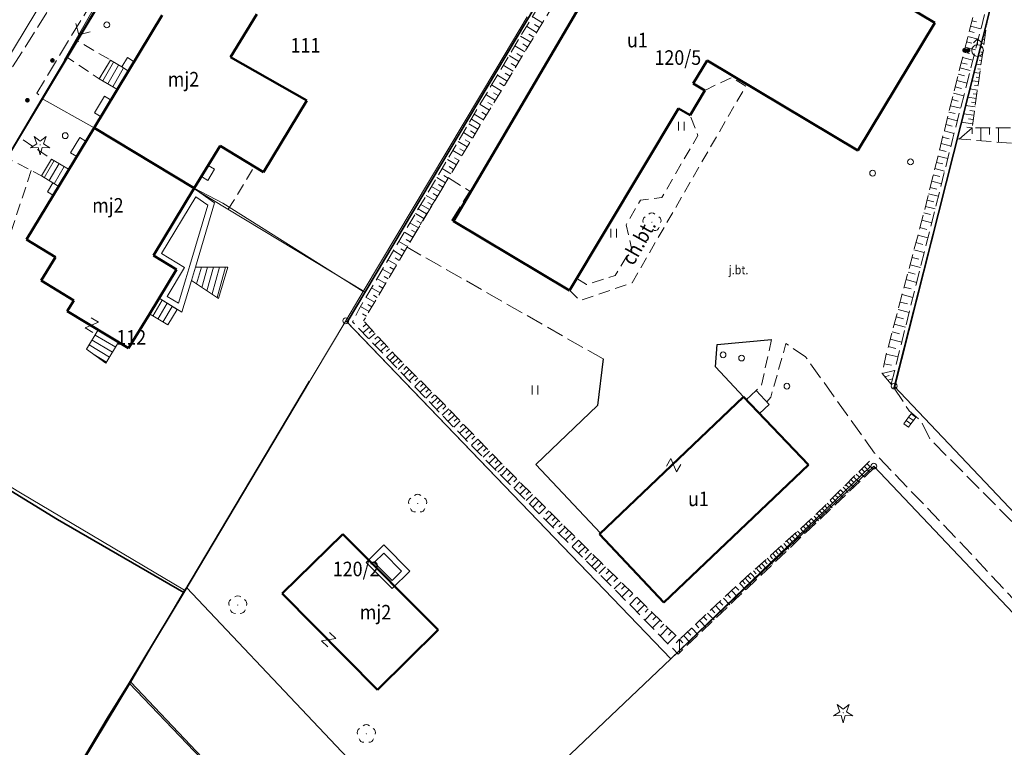
# Model space of a CAD drawing. Extents: x 6541259 to 6544582, y 6029264 to 6032037.
# Drawn here: x 6541688 to 6541772, y 6029447 to 6029510 of the extents above; entities that cross this region are included whole.
import ezdxf
from ezdxf.enums import TextEntityAlignment as Align

# ---------------------------------------------------------------- set-up
doc = ezdxf.new("R2010")
doc.units = 0
doc.header["$MEASUREMENT"] = 0
for name, pattern in [('1.5_0.5', [2, 1.5, -0.5]), ('219-500', [0]), ('823-500', [1.75, 1.25, -0.5]), ('mz1.0_0.5', [1.5, 1, -0.5])]:
    doc.linetypes.add(name, pattern=pattern)
doc.layers.get('0').update_dxf_attribs({"color": 2, "linetype": 'CONTINUOUS', "lineweight": 0})
for name, color, linetype, lineweight in [('-chodnik', 7, 'CONTINUOUS', 0), ('-ewidencja', 7, 'CONTINUOUS', 0), ('-jezdnia', 63, 'CONTINUOUS', 0), ('-murki ogrodzenia', 7, 'CONTINUOUS', 0), ('-Przehaczenie', 7, 'CONTINUOUS', 0), ('-schody tarasy rampy mostki', 7, 'CONTINUOUS', 0), ('-skarpy', 7, 'CONTINUOUS', 0), ('-słupy studzienki hydranty lampy', 7, 'CONTINUOUS', 0), ('-zabudowa', 222, 'CONTINUOUS', 13), ('-zielen', 82, 'CONTINUOUS', 0)]:
    doc.layers.add(name, color=color, linetype=linetype, lineweight=lineweight)
doc.styles.get("Standard").update_dxf_attribs({"font": 'txt', "width": 0.75})
doc.linetypes.add('902-500', pattern='A,3.75,0,[1,ksztalty.shx,S=0.5,R=0,X=0,Y=0],3.75', length=7.5)
doc.linetypes.add('902-500b', pattern='A,3.75,0,[9,ksztalty.shx,S=0.5,R=0,X=0,Y=0],3.75', length=7.5)

# ---------------------------------------------------------------- blocks, each defined once
blk = doc.blocks.new('202')
at = {"color": 0, "linetype": 'Continuous', "lineweight": 0}
blk.add_circle((0, 0), 0.25, dxfattribs=at)
blk = doc.blocks.new('991')
at = {"color": 0, "linetype": 'Continuous', "lineweight": 0}
for p, q in [((-0.375, 0.5), (0.375, 0.5)), ((-0.375, -0.5), (0.375, 0.5)), ((-0.375, -0.5), (0.375, -0.5))]:
    blk.add_line(p, q, dxfattribs=at)
blk = doc.blocks.new('US25')
at = {"linetype": 'Continuous', "lineweight": 0}
h = blk.add_hatch(color=0, dxfattribs=at)
edge = h.paths.add_edge_path()
edge.add_arc((0, 0), 0.2, 0, 360)
blk = doc.blocks.new('OP011')
at = {"linetype": 'Continuous', "lineweight": 13}
h = blk.add_hatch(color=0, dxfattribs=at)
edge = h.paths.add_edge_path()
edge.add_arc((0, 0), 0.05, 0, 360)
at = {"color": 0, "linetype": 'Continuous', "lineweight": 13}
for p, q in [((-0.828, -0.268), (-0.283, 0.093)), ((-0.283, 0.093), (-0.512, 0.706)), ((-0.512, 0.706), (0, 0.299)), ((0, 0.299), (0.512, 0.706)), ((0.512, 0.706), (0.283, 0.093)), ((0.283, 0.093), (0.828, -0.268)), ((-0.175, -0.24), (-0.828, -0.268)), ((0, -0.87), (-0.175, -0.24)), ((0.175, -0.24), (0, -0.87)), ((0.828, -0.268), (0.175, -0.24))]:
    blk.add_line(p, q, dxfattribs=at)
blk = doc.blocks.new('US15')
at = {"color": 0, "linetype": 'Continuous', "lineweight": 13}
blk.add_circle((0, 0), 0.25, dxfattribs=at)
blk = doc.blocks.new('516')
at = {"color": 0, "linetype": 'Continuous', "lineweight": 0}
for p, q in [((0.75, 0), (5.75, 0)), ((3.25, 0), (2.543, 0.707)), ((3.25, 0), (2.543, -0.707))]:
    blk.add_line(p, q, dxfattribs=at)
blk = doc.blocks.new('OP021')
at = {"linetype": 'Continuous', "lineweight": 13}
h = blk.add_hatch(color=0, dxfattribs=at)
edge = h.paths.add_edge_path()
edge.add_arc((0, 0), 0.05, 0, 360)
at = {"color": 0, "linetype": 'Continuous', "lineweight": 13}
for centre, start, end in [((-0.38, 0.124), 121.308, 202.548), ((0, 0.4), 49.272, 130.728), ((0.38, 0.124), 337.452, 58.692), ((-0.235, -0.324), 193.221, 274.871), ((0.235, -0.324), 265.129, 346.779)]:
    blk.add_arc(centre, 0.4, start, end, dxfattribs=at)
blk = doc.blocks.new('940P')
at = {"color": 0, "linetype": 'Continuous', "lineweight": 0}
for p, q in [((-0.25, -0.375), (-0.25, 0.375)), ((0.25, -0.375), (0.25, 0.375))]:
    blk.add_line(p, q, dxfattribs=at)
blk = doc.blocks.new('US22')
at = {"color": 0, "linetype": 'Continuous', "lineweight": 13}
blk.add_circle((0, 0), 0.25, dxfattribs=at)
blk = doc.blocks.new('US05')
at = {"color": 0, "linetype": 'Continuous', "lineweight": 13}
for p, q in [((-0.525, -0.25), (-0.525, 0.25)), ((-0.525, 0.25), (-0.175, 0.25)), ((-0.175, -0.25), (-0.175, 0.25)), ((-0.175, 0.25), (0.175, 0.25)), ((0.175, -0.25), (0.175, 0.25)), ((0.175, 0.25), (0.525, 0.25)), ((0.525, -0.25), (0.525, 0.25)), ((-0.525, -0.25), (-0.175, -0.25)), ((-0.175, -0.25), (0.175, -0.25)), ((0.175, -0.25), (0.525, -0.25))]:
    blk.add_line(p, q, dxfattribs=at)
blk = doc.blocks.new('US02')
at = {"color": 0, "linetype": 'Continuous', "lineweight": 13}
for p, q in [((0, 1), (-0.353, 0.647)), ((0, 0.5), (0, 1)), ((0, 1), (0.354, 0.647))]:
    blk.add_line(p, q, dxfattribs=at)
blk.add_circle((0, 0), 0.5, dxfattribs=at)

msp = doc.modelspace()

# ---------------------------------------------------------------- linework, layer by layer
at = {"layer": '-chodnik', "color": 7, "linetype": '1.5_0.5', "lineweight": 18, "flags": 128}
for points in [[(6541654.2, 6029450.65), (6541668.47, 6029473.69), (6541672.87, 6029481.49), (6541677.98, 6029490.44), (6541686.82, 6029505), (6541698.53, 6029523.46), (6541708.57, 6029540.62), (6541723.45, 6029566.17), (6541728.38, 6029575.16), (6541731.81, 6029572.66)], [(6541695.24, 6029511.96), (6541694.73, 6029512.34), (6541689.22, 6029503.25), (6541689.71, 6029502.76)], [(6541737.83, 6029480.43), (6541721.01, 6029490.02), (6541724.56, 6029495.96), (6541726.39, 6029494.83), (6541724.86, 6029492.33), (6541724.99, 6029492.25)], [(6541784.49, 6029447.55), (6541769.45, 6029463.69), (6541761.14, 6029472.35), (6541755.21, 6029480.62), (6541753.54, 6029481.74)], [(6541762.76, 6029478.01), (6541764.12, 6029475.97), (6541765.17, 6029475.05), (6541765.88, 6029473.58), (6541775.54, 6029463.86), (6541781.42, 6029457.75), (6541787.98, 6029450.85), (6541784.49, 6029447.55)]]:
    msp.add_lwpolyline(points, dxfattribs=at)
at = {"layer": '-chodnik', "color": 7, "linetype": 'mz1.0_0.5', "lineweight": 18, "flags": 128}
for points in [[(6541695.54, 6029506.07), (6541694.58, 6029504.46), (6541691.84, 6029506.31), (6541692.7, 6029507.74)], [(6541690.49, 6029497.58), (6541689.62, 6029496.13), (6541686.64, 6029497.7), (6541687.71, 6029499.45)]]:
    msp.add_lwpolyline(points, close=True, dxfattribs=at)
for points in [[(6541746.57, 6029503.48), (6541748.87, 6029504.58), (6541750.09, 6029503.85), (6541740.33, 6029486.97), (6541735.86, 6029485.43), (6541735.01, 6029486.27)], [(6541735.58, 6029487.33), (6541736.42, 6029486.81), (6541738.88, 6029487.58), (6541740.29, 6029489.93), (6541739.81, 6029491.94), (6541741.04, 6029494.04), (6541742.87, 6029494.27), (6541745.97, 6029499.6), (6541745.31, 6029501.35)], [(6541705.66, 6029493.27), (6541707.9, 6029496.94)], [(6541688.74, 6029496.59), (6541686.31, 6029489.25), (6541682.82, 6029491.37)], [(6541752.31, 6029482.09), (6541751.43, 6029478.15), (6541750.97, 6029477.71)], [(6541751.89, 6029476.74), (6541752.24, 6029477.14), (6541753.54, 6029481.74)]]:
    msp.add_lwpolyline(points, dxfattribs=at)
at = {"layer": '-ewidencja', "color": 7, "linetype": '902-500', "lineweight": 35, "flags": 128}
for points in [[(6541760.83, 6029471.22), (6541743.66, 6029454.69), (6541715.86, 6029483.58), (6541744, 6029530.81), (6541771.09, 6029510.6), (6541762.84, 6029477.9)], [(6541701.01, 6029521.72), (6541697.42, 6029515.56), (6541695.24, 6029511.96), (6541689.71, 6029502.76), (6541682.83, 6029491.37), (6541681.01, 6029488.02), (6541675.4, 6029478.58), (6541674.41, 6029476.93), (6541670.93, 6029471.16), (6541669.65, 6029468.88), (6541665.19, 6029461.34), (6541662.76, 6029457.24)], [(6541721.48, 6029433.61), (6541718.24, 6029430.54), (6541697.14, 6029452.58), (6541701.84, 6029460.38), (6541712.64, 6029478.51)], [(6541701.84, 6029460.38), (6541690.98, 6029466.65), (6541674.35, 6029476.85)], [(6541743.66, 6029454.69), (6541724.79, 6029436.77), (6541723.78, 6029435.86)], [(6541697.14, 6029452.58), (6541695.27, 6029449.55), (6541680.93, 6029425.42)]]:
    msp.add_lwpolyline(points, dxfattribs=at)
at = {"layer": '-ewidencja', "color": 7, "linetype": '219-500', "lineweight": 18, "flags": 128}
for points in [[(6541704, 6029526.8), (6541689.64, 6029502.77)], [(6541697.95, 6029524.8), (6541652.75, 6029450.02)], [(6541771.09, 6029510.6), (6541762.83, 6029478.1)], [(6541731.33, 6029509.78), (6541728.72, 6029505.4)], [(6541717.25, 6029486.22), (6541728.72, 6029505.4)], [(6541689.64, 6029502.77), (6541674.32, 6029476.88)], [(6541689.64, 6029502.77), (6541694.13, 6029500.25)], [(6541694.13, 6029500.25), (6541702.74, 6029495.07)], [(6541702.74, 6029495.07), (6541705.2, 6029493.79)], [(6541705.2, 6029493.79), (6541717.25, 6029486.22)], [(6541717.25, 6029486.22), (6541715.74, 6029483.7)], [(6541715.74, 6029483.7), (6541702.06, 6029460.8)], [(6541715.74, 6029483.7), (6541743.66, 6029454.69)], [(6541762.83, 6029478.1), (6541788.33, 6029451.18)], [(6541679.99, 6029473.69), (6541687.81, 6029468.92)], [(6541743.66, 6029454.69), (6541761.08, 6029471.22)], [(6541783.98, 6029447.06), (6541761.08, 6029471.22)], [(6541687.81, 6029468.92), (6541701.9, 6029460.58)], [(6541701.9, 6029460.58), (6541697.28, 6029452.69)], [(6541701.9, 6029460.58), (6541702.06, 6029460.8)], [(6541702.06, 6029460.8), (6541724.79, 6029436.77)], [(6541724.79, 6029436.77), (6541743.66, 6029454.69)], [(6541697.28, 6029452.69), (6541680.45, 6029424.84)], [(6541697.28, 6029452.69), (6541718.25, 6029430.56)]]:
    msp.add_lwpolyline(points, dxfattribs=at)
at = {"layer": '-jezdnia', "linetype": 'Continuous', "lineweight": 25, "flags": 128}
for points in [[(6541749.89, 6029477.16), (6541747.49, 6029479.76), (6541747.64, 6029481.66), (6541752.31, 6029482.09)], [(6541737.83, 6029480.43), (6541737.36, 6029476.44), (6541732.07, 6029471.36), (6541737.62, 6029465.47)]]:
    msp.add_lwpolyline(points, dxfattribs=at)
at = {"layer": '-murki ogrodzenia', "color": 7, "linetype": '902-500b', "lineweight": 18, "flags": 128}
msp.add_lwpolyline([(6541702.74, 6029495.03), (6541717.33, 6029486.21)], dxfattribs=at)
at = {"layer": '-schody tarasy rampy mostki', "color": 7, "linetype": 'Continuous', "lineweight": 18}
for p, q in [((6541695.54, 6029506.07), (6541694.58, 6029504.46)), ((6541694.88, 6029504.29), (6541695.81, 6029505.91)), ((6541695.31, 6029504.03), (6541696.24, 6029505.65)), ((6541696.51, 6029505.49), (6541695.54, 6029506.07)), ((6541695.74, 6029503.77), (6541696.67, 6029505.4)), ((6541697.1, 6029505.14), (6541696.51, 6029505.49)), ((6541696.14, 6029503.54), (6541697.1, 6029505.14)), ((6541694.58, 6029504.46), (6541696.14, 6029503.54)), ((6541690.49, 6029497.58), (6541689.62, 6029496.13)), ((6541689.86, 6029495.98), (6541690.7, 6029497.45)), ((6541690.29, 6029495.73), (6541691.13, 6029497.19)), ((6541691.99, 6029496.68), (6541690.49, 6029497.58)), ((6541690.72, 6029495.47), (6541691.56, 6029496.94)), ((6541689.62, 6029496.13), (6541690.59, 6029495.55)), ((6541691.11, 6029495.24), (6541691.99, 6029496.68)), ((6541690.59, 6029495.55), (6541691.11, 6029495.24)), ((6541702.83, 6029488.31), (6541702.49, 6029487.16)), ((6541705.63, 6029488.31), (6541702.83, 6029488.31)), ((6541702.94, 6029486.86), (6541703.35, 6029488.31)), ((6541703.38, 6029486.57), (6541703.87, 6029488.31)), ((6541703.82, 6029486.28), (6541704.39, 6029488.31)), ((6541704.26, 6029486), (6541704.91, 6029488.31)), ((6541704.7, 6029485.71), (6541705.43, 6029488.31)), ((6541704.83, 6029485.62), (6541705.63, 6029488.31)), ((6541702.49, 6029487.16), (6541704.83, 6029485.62)), ((6541699.71, 6029485.63), (6541698.89, 6029484.29)), ((6541699.19, 6029484.11), (6541699.99, 6029485.46)), ((6541699.61, 6029483.85), (6541700.42, 6029485.2)), ((6541701.27, 6029484.68), (6541699.71, 6029485.63)), ((6541698.89, 6029484.29), (6541700.46, 6029483.34)), ((6541700.04, 6029483.59), (6541700.84, 6029484.94)), ((6541700.46, 6029483.34), (6541701.27, 6029484.68)), ((6541694.49, 6029482.91), (6541693.48, 6029481.25)), ((6541696.24, 6029481.86), (6541694.49, 6029482.91)), ((6541693.97, 6029482.05), (6541695.73, 6029481.01)), ((6541694.23, 6029482.48), (6541695.99, 6029481.44)), ((6541695.15, 6029480.06), (6541696.24, 6029481.86)), ((6541693.48, 6029481.25), (6541695.15, 6029480.06)), ((6541693.71, 6029481.63), (6541695.47, 6029480.59)), ((6541694.02, 6029480.86), (6541695.21, 6029480.16))]:
    msp.add_line(p, q, dxfattribs=at)
at = {"layer": '-schody tarasy rampy mostki', "color": 0, "lineweight": 18}
for p, q in [((6541699.25, 6029489.3), (6541702.72, 6029495.05)), ((6541699.936, 6029489.469), (6541702.872, 6029494.334)), ((6541702.72, 6029495.05), (6541704.48, 6029493.82)), ((6541702.872, 6029494.334), (6541703.897, 6029493.617)), ((6541703.897, 6029493.617), (6541702.351, 6029488.453)), ((6541704.48, 6029493.82), (6541702.83, 6029488.31)), ((6541701.21, 6029488.11), (6541699.25, 6029489.3)), ((6541701.897, 6029488.279), (6541699.936, 6029489.469)), ((6541702.351, 6029488.453), (6541702.011, 6029487.303)), ((6541699.71, 6029485.63), (6541701.21, 6029488.11)), ((6541700.397, 6029485.799), (6541701.897, 6029488.279)), ((6541702.83, 6029488.31), (6541702.49, 6029487.16)), ((6541702.011, 6029487.303), (6541701.377, 6029485.203)), ((6541702.49, 6029487.16), (6541701.67, 6029484.44)), ((6541701.67, 6029484.44), (6541699.71, 6029485.63)), ((6541701.377, 6029485.203), (6541700.397, 6029485.799)), ((6541717.49, 6029462.95), (6541719, 6029464.46)), ((6541719, 6029464.46), (6541721.24, 6029462.22)), ((6541718.196, 6029462.949), (6541719, 6029463.753)), ((6541719, 6029463.753), (6541720.532, 6029462.221)), ((6541719.72, 6029460.71), (6541717.49, 6029462.95)), ((6541719.722, 6029461.417), (6541718.196, 6029462.949)), ((6541721.24, 6029462.22), (6541719.72, 6029460.71)), ((6541720.532, 6029462.221), (6541719.722, 6029461.417))]:
    msp.add_line(p, q, dxfattribs=at)
at = {"layer": '-schody tarasy rampy mostki', "color": 7, "linetype": 'Continuous', "lineweight": 18, "flags": 128}
for points in [[(6541696.99, 6029506.29), (6541697.58, 6029505.94), (6541697.1, 6029505.14), (6541696.51, 6029505.49)], [(6541694.74, 6029501.21), (6541694.17, 6029501.55), (6541695.02, 6029502.98), (6541695.6, 6029502.64)], [(6541693.46, 6029499.1), (6541692.66, 6029497.79), (6541692.12, 6029498.11), (6541692.91, 6029499.43)], [(6541703.35, 6029496.08), (6541703.94, 6029497.03), (6541704.48, 6029496.71), (6541703.91, 6029495.75)], [(6541690.13, 6029494.77), (6541690.59, 6029495.55), (6541691.11, 6029495.24), (6541690.64, 6029494.46)], [(6541751.26, 6029475.73), (6541750.13, 6029476.91), (6541750.97, 6029477.71), (6541752.1, 6029476.52)], [(6541751.26, 6029475.73), (6541750.13, 6029476.91), (6541750.97, 6029477.71), (6541752.1, 6029476.52)]]:
    msp.add_lwpolyline(points, close=True, dxfattribs=at)
at = {"layer": '-skarpy', "color": 7, "linetype": 'Continuous', "lineweight": 13}
for p, q in [((6541731.76, 6029509.82), (6541732.64, 6029509.29)), ((6541731.26, 6029508.98), (6541732.13, 6029508.45)), ((6541731.95, 6029509.14), (6541732.39, 6029508.87)), ((6541769.39, 6029509), (6541770.28, 6029508.77)), ((6541769.51, 6029509.45), (6541769.89, 6029509.35)), ((6541770.69, 6029508.92), (6541770.74, 6029508.91)), ((6541730.76, 6029508.14), (6541731.63, 6029507.62)), ((6541731.45, 6029508.3), (6541731.88, 6029508.04)), ((6541769.16, 6029508.1), (6541770.05, 6029507.87)), ((6541769.28, 6029508.55), (6541769.69, 6029508.44)), ((6541770.41, 6029507.86), (6541770.59, 6029507.83)), ((6541770.53, 6029508.21), (6541770.64, 6029508.19)), ((6541770.59, 6029508.57), (6541770.69, 6029508.55)), ((6541730.26, 6029507.31), (6541731.12, 6029506.79)), ((6541730.95, 6029507.46), (6541731.37, 6029507.2)), ((6541768.93, 6029507.2), (6541769.82, 6029506.97)), ((6541769.05, 6029507.65), (6541769.49, 6029507.54)), ((6541770.23, 6029507.15), (6541770.48, 6029507.11)), ((6541770.4, 6029507.49), (6541770.53, 6029507.47)), ((6541729.76, 6029506.47), (6541730.61, 6029505.95)), ((6541730.44, 6029506.63), (6541730.87, 6029506.37)), ((6541768.7, 6029506.3), (6541769.59, 6029506.07)), ((6541768.82, 6029506.75), (6541769.29, 6029506.63)), ((6541770.05, 6029506.44), (6541770.38, 6029506.39)), ((6541770.26, 6029506.77), (6541770.43, 6029506.75)), ((6541729.26, 6029505.63), (6541730.11, 6029505.12)), ((6541729.94, 6029505.79), (6541730.36, 6029505.53)), ((6541768.47, 6029505.4), (6541769.36, 6029505.17)), ((6541768.58, 6029505.85), (6541769.09, 6029505.72)), ((6541769.87, 6029505.73), (6541770.28, 6029505.67)), ((6541770, 6029505.34), (6541770.23, 6029505.31)), ((6541770.13, 6029506.06), (6541770.33, 6029506.03)), ((6541728.76, 6029504.79), (6541729.6, 6029504.28)), ((6541729.44, 6029504.95), (6541729.85, 6029504.7)), ((6541768.33, 6029504.86), (6541768.86, 6029504.73)), ((6541769.68, 6029505.02), (6541770.18, 6029504.95)), ((6541769.86, 6029504.62), (6541770.13, 6029504.59)), ((6541728.27, 6029503.95), (6541729.09, 6029503.45)), ((6541728.93, 6029504.12), (6541729.35, 6029503.87)), ((6541768.07, 6029503.78), (6541768.6, 6029503.65)), ((6541768.2, 6029504.32), (6541769.09, 6029504.1)), ((6541769.5, 6029504.31), (6541770.08, 6029504.23)), ((6541769.73, 6029503.91), (6541770.03, 6029503.86)), ((6541727.77, 6029503.11), (6541728.59, 6029502.62)), ((6541728.43, 6029503.28), (6541728.84, 6029503.03)), ((6541767.93, 6029503.24), (6541768.81, 6029503.02)), ((6541769.14, 6029502.89), (6541769.87, 6029502.78)), ((6541769.32, 6029503.6), (6541769.98, 6029503.5)), ((6541769.6, 6029503.19), (6541769.92, 6029503.14)), ((6541727.27, 6029502.27), (6541728.08, 6029501.78)), ((6541727.93, 6029502.44), (6541728.33, 6029502.2)), ((6541767.66, 6029502.16), (6541768.53, 6029501.94)), ((6541767.8, 6029502.7), (6541768.33, 6029502.56)), ((6541768.95, 6029502.18), (6541769.77, 6029502.06)), ((6541769.46, 6029502.47), (6541769.82, 6029502.42)), ((6541726.77, 6029501.43), (6541727.57, 6029500.95)), ((6541727.42, 6029501.61), (6541727.83, 6029501.36)), ((6541767.53, 6029501.62), (6541768.07, 6029501.48)), ((6541768.77, 6029501.47), (6541769.67, 6029501.34)), ((6541769.33, 6029501.76), (6541769.72, 6029501.7)), ((6541726.3, 6029500.62), (6541727.09, 6029500.15)), ((6541726.53, 6029501.01), (6541726.92, 6029500.77)), ((6541726.92, 6029500.77), (6541727.32, 6029500.53)), ((6541767.26, 6029500.54), (6541767.81, 6029500.4)), ((6541767.39, 6029501.08), (6541768.26, 6029500.86)), ((6541768.41, 6029499.3), (6541769.52, 6029500.26)), ((6541768.59, 6029500.76), (6541769.57, 6029500.62)), ((6541769.07, 6029500.32), (6541769.52, 6029500.26)), ((6541769.2, 6029501.04), (6541769.62, 6029500.98)), ((6541769.52, 6029500.26), (6541769.52, 6029499.75)), ((6541770.27, 6029500.26), (6541770.27, 6029499.14)), ((6541771.02, 6029500.26), (6541771.02, 6029499.68)), ((6541771.78, 6029500.26), (6541771.78, 6029499.02)), ((6541725.84, 6029499.85), (6541726.62, 6029499.38)), ((6541726.46, 6029500), (6541726.86, 6029499.76)), ((6541766.99, 6029499.46), (6541767.54, 6029499.32)), ((6541767.13, 6029500), (6541767.98, 6029499.78)), ((6541725.39, 6029499.08), (6541726.16, 6029498.62)), ((6541726, 6029499.23), (6541726.39, 6029499)), ((6541766.86, 6029498.92), (6541767.71, 6029498.7)), ((6541724.93, 6029498.31), (6541725.7, 6029497.85)), ((6541725.54, 6029498.47), (6541725.93, 6029498.23)), ((6541766.59, 6029497.84), (6541767.44, 6029497.63)), ((6541766.72, 6029498.38), (6541767.28, 6029498.24)), ((6541724.47, 6029497.54), (6541725.24, 6029497.08)), ((6541724.63, 6029496.93), (6541725, 6029496.7)), ((6541725.08, 6029497.7), (6541725.47, 6029497.47)), ((6541766.45, 6029497.3), (6541767.01, 6029497.16)), ((6541724.02, 6029496.77), (6541724.77, 6029496.32)), ((6541724.17, 6029496.16), (6541724.54, 6029495.93)), ((6541766.19, 6029496.22), (6541766.75, 6029496.08)), ((6541766.32, 6029496.76), (6541767.16, 6029496.55)), ((6541723.11, 6029495.23), (6541723.85, 6029494.79)), ((6541723.56, 6029496), (6541724.31, 6029495.55)), ((6541723.71, 6029495.39), (6541724.08, 6029495.17)), ((6541766.05, 6029495.68), (6541766.89, 6029495.47)), ((6541722.65, 6029494.46), (6541723.39, 6029494.02)), ((6541723.25, 6029494.63), (6541723.62, 6029494.4)), ((6541765.78, 6029494.59), (6541766.62, 6029494.39)), ((6541765.92, 6029495.13), (6541766.49, 6029494.99)), ((6541722.19, 6029493.69), (6541722.92, 6029493.25)), ((6541722.79, 6029493.86), (6541723.16, 6029493.64)), ((6541765.51, 6029493.51), (6541766.35, 6029493.31)), ((6541765.65, 6029494.05), (6541766.22, 6029493.91)), ((6541721.73, 6029492.9), (6541722.46, 6029492.47)), ((6541721.96, 6029493.3), (6541722.33, 6029493.09)), ((6541722.33, 6029493.09), (6541722.69, 6029492.87)), ((6541765.38, 6029492.97), (6541765.96, 6029492.83)), ((6541721.25, 6029492.11), (6541721.98, 6029491.67)), ((6541721.86, 6029492.29), (6541722.22, 6029492.07)), ((6541765.21, 6029492.34), (6541766.05, 6029492.11)), ((6541720.78, 6029491.31), (6541721.51, 6029490.88)), ((6541721.39, 6029491.49), (6541721.75, 6029491.28)), ((6541764.87, 6029491.06), (6541765.73, 6029490.83)), ((6541765.04, 6029491.7), (6541765.62, 6029491.54)), ((6541720.31, 6029490.51), (6541721.04, 6029490.08)), ((6541720.92, 6029490.69), (6541721.28, 6029490.48)), ((6541764.7, 6029490.42), (6541765.29, 6029490.26)), ((6541719.84, 6029489.72), (6541720.57, 6029489.28)), ((6541720.46, 6029489.89), (6541720.81, 6029489.68)), ((6541764.53, 6029489.78), (6541765.41, 6029489.55)), ((6541719.37, 6029488.92), (6541720.1, 6029488.49)), ((6541719.99, 6029489.09), (6541720.34, 6029488.88)), ((6541764.19, 6029488.5), (6541765.09, 6029488.27)), ((6541764.36, 6029489.14), (6541764.96, 6029488.98)), ((6541718.9, 6029488.12), (6541719.63, 6029487.69)), ((6541719.52, 6029488.29), (6541719.86, 6029488.09)), ((6541764.02, 6029487.87), (6541764.62, 6029487.71)), ((6541718.42, 6029487.32), (6541719.16, 6029486.89)), ((6541719.05, 6029487.49), (6541719.39, 6029487.29)), ((6541763.85, 6029487.23), (6541764.76, 6029486.98)), ((6541717.95, 6029486.53), (6541718.69, 6029486.09)), ((6541718.12, 6029485.89), (6541718.45, 6029485.7)), ((6541718.59, 6029486.69), (6541718.92, 6029486.49)), ((6541763.51, 6029485.95), (6541764.44, 6029485.7)), ((6541763.68, 6029486.59), (6541764.29, 6029486.43)), ((6541717.48, 6029485.73), (6541718.21, 6029485.3)), ((6541717.65, 6029485.09), (6541717.98, 6029484.9)), ((6541763.34, 6029485.31), (6541763.96, 6029485.15)), ((6541717.01, 6029484.93), (6541717.74, 6029484.5)), ((6541717.18, 6029484.3), (6541717.51, 6029484.1)), ((6541763.17, 6029484.67), (6541764.12, 6029484.42)), ((6541717.24, 6029483.18), (6541717.52, 6029483.43)), ((6541762.83, 6029483.4), (6541763.8, 6029483.14)), ((6541763, 6029484.04), (6541763.63, 6029483.87)), ((6541717.22, 6029482.67), (6541717.77, 6029483.16)), ((6541717.73, 6029482.14), (6541718.26, 6029482.62)), ((6541717.74, 6029482.65), (6541718.01, 6029482.89)), ((6541762.66, 6029482.76), (6541763.29, 6029482.59)), ((6541718.24, 6029481.61), (6541718.76, 6029482.09)), ((6541718.25, 6029482.11), (6541718.51, 6029482.35)), ((6541718.75, 6029481.58), (6541719, 6029481.81)), ((6541762.49, 6029482.12), (6541763.48, 6029481.86)), ((6541718.75, 6029481.08), (6541719.25, 6029481.55)), ((6541719.25, 6029481.05), (6541719.5, 6029481.28)), ((6541719.25, 6029480.56), (6541719.74, 6029481.01)), ((6541762.15, 6029480.84), (6541763.16, 6029480.6)), ((6541762.32, 6029481.48), (6541762.96, 6029481.31)), ((6541719.52, 6029480.28), (6541719.99, 6029480.74)), ((6541719.99, 6029480.74), (6541719.75, 6029480.51)), ((6541719.76, 6029480.5), (6541719.99, 6029480.74)), ((6541719.76, 6029480.03), (6541720.23, 6029480.49)), ((6541720.24, 6029480.02), (6541720.47, 6029480.25)), ((6541720.24, 6029479.53), (6541720.72, 6029480.01)), ((6541761.97, 6029480.01), (6541762.61, 6029479.88)), ((6541720.71, 6029479.04), (6541721.2, 6029479.52)), ((6541720.72, 6029479.53), (6541720.96, 6029479.77)), ((6541721.2, 6029479.04), (6541721.44, 6029479.28)), ((6541761.8, 6029479.18), (6541762.87, 6029479.44)), ((6541721.19, 6029478.55), (6541721.68, 6029479.04)), ((6541721.66, 6029478.05), (6541722.17, 6029478.55)), ((6541721.67, 6029478.55), (6541721.92, 6029478.8)), ((6541722.15, 6029478.06), (6541722.41, 6029478.31)), ((6541762.04, 6029478.89), (6541762.39, 6029479)), ((6541762.28, 6029478.6), (6541762.68, 6029478.71)), ((6541762.52, 6029478.31), (6541762.6, 6029478.37)), ((6541722.14, 6029477.56), (6541722.65, 6029478.07)), ((6541722.61, 6029477.07), (6541723.13, 6029477.58)), ((6541722.63, 6029477.57), (6541722.89, 6029477.83)), ((6541723.09, 6029476.57), (6541723.61, 6029477.1)), ((6541723.11, 6029477.08), (6541723.37, 6029477.34)), ((6541723.56, 6029476.08), (6541724.1, 6029476.61)), ((6541723.59, 6029476.59), (6541723.86, 6029476.86)), ((6541724.03, 6029475.59), (6541724.58, 6029476.13)), ((6541724.07, 6029476.1), (6541724.34, 6029476.37)), ((6541724.56, 6029475.6), (6541724.83, 6029475.87)), ((6541724.53, 6029475.08), (6541725.08, 6029475.61)), ((6541725.03, 6029474.56), (6541725.58, 6029475.1)), ((6541725.06, 6029475.09), (6541725.33, 6029475.35)), ((6541725.52, 6029474.04), (6541726.08, 6029474.58)), ((6541725.56, 6029474.57), (6541725.83, 6029474.84)), ((6541726.03, 6029473.52), (6541726.58, 6029474.06)), ((6541726.06, 6029474.06), (6541726.33, 6029474.32)), ((6541726.53, 6029473.01), (6541727.08, 6029473.55)), ((6541726.56, 6029473.54), (6541726.83, 6029473.81)), ((6541727.06, 6029473.03), (6541727.33, 6029473.29)), ((6541727.04, 6029472.5), (6541727.58, 6029473.03)), ((6541727.54, 6029471.99), (6541728.08, 6029472.51)), ((6541727.57, 6029472.51), (6541727.83, 6029472.77)), ((6541728.05, 6029471.48), (6541728.58, 6029472)), ((6541728.07, 6029472), (6541728.33, 6029472.26)), ((6541728.57, 6029471.48), (6541728.83, 6029471.74)), ((6541728.55, 6029470.97), (6541729.09, 6029471.48)), ((6541728.81, 6029470.71), (6541729.08, 6029470.96)), ((6541729.08, 6029470.96), (6541729.34, 6029471.22)), ((6541729.09, 6029470.43), (6541729.61, 6029470.95)), ((6541729.62, 6029470.42), (6541729.88, 6029470.68)), ((6541759.8, 6029470.76), (6541760.28, 6029470.28)), ((6541760.02, 6029470.99), (6541760.27, 6029470.74)), ((6541760.25, 6029471.21), (6541760.75, 6029470.72)), ((6541760.47, 6029471.44), (6541760.73, 6029471.19)), ((6541729.62, 6029469.89), (6541730.15, 6029470.41)), ((6541730.16, 6029469.88), (6541730.42, 6029470.14)), ((6541730.16, 6029469.34), (6541730.69, 6029469.87)), ((6541758.9, 6029469.86), (6541759.36, 6029469.4)), ((6541759.12, 6029470.08), (6541759.35, 6029469.85)), ((6541759.35, 6029470.31), (6541759.82, 6029469.84)), ((6541759.57, 6029470.54), (6541759.81, 6029470.3)), ((6541730.7, 6029469.34), (6541730.96, 6029469.6)), ((6541730.7, 6029468.8), (6541731.23, 6029469.33)), ((6541731.24, 6029468.8), (6541731.5, 6029469.06)), ((6541758.22, 6029469.18), (6541758.44, 6029468.96)), ((6541758.45, 6029469.41), (6541758.89, 6029468.96)), ((6541758.67, 6029469.63), (6541758.9, 6029469.41)), ((6541731.24, 6029468.26), (6541731.77, 6029468.79)), ((6541731.51, 6029467.99), (6541731.78, 6029468.26)), ((6541731.78, 6029468.26), (6541732.04, 6029468.52)), ((6541731.8, 6029467.71), (6541732.33, 6029468.24)), ((6541757.32, 6029468.28), (6541757.53, 6029468.07)), ((6541757.54, 6029468.5), (6541757.96, 6029468.08)), ((6541757.77, 6029468.73), (6541757.98, 6029468.52)), ((6541758, 6029468.96), (6541758.43, 6029468.52)), ((6541732.34, 6029467.69), (6541732.61, 6029467.96)), ((6541732.36, 6029467.14), (6541732.89, 6029467.68)), ((6541732.91, 6029467.13), (6541733.17, 6029467.4)), ((6541756.42, 6029467.38), (6541756.61, 6029467.18)), ((6541756.64, 6029467.6), (6541757.04, 6029467.21)), ((6541756.87, 6029467.83), (6541757.07, 6029467.63)), ((6541757.09, 6029468.05), (6541757.5, 6029467.65)), ((6541732.92, 6029466.58), (6541733.46, 6029467.12)), ((6541733.47, 6029466.57), (6541733.74, 6029466.84)), ((6541733.49, 6029466.02), (6541734.02, 6029466.56)), ((6541755.49, 6029466.5), (6541755.67, 6029466.29)), ((6541755.73, 6029466.71), (6541756.09, 6029466.31)), ((6541756.33, 6029466.54), (6541755.97, 6029466.92)), ((6541755.97, 6029466.92), (6541756.16, 6029466.73)), ((6541755.97, 6029466.92), (6541756.14, 6029466.73)), ((6541756.19, 6029467.15), (6541756.58, 6029466.77)), ((6541734.04, 6029466), (6541734.31, 6029466.28)), ((6541734.05, 6029465.45), (6541734.59, 6029465.99)), ((6541734.6, 6029465.44), (6541734.87, 6029465.71)), ((6541754.54, 6029465.65), (6541754.74, 6029465.43)), ((6541754.78, 6029465.86), (6541755.16, 6029465.43)), ((6541755.02, 6029466.07), (6541755.21, 6029465.86)), ((6541755.25, 6029466.29), (6541755.63, 6029465.87)), ((6541734.61, 6029464.89), (6541735.15, 6029465.43)), ((6541735.16, 6029464.88), (6541735.44, 6029465.15)), ((6541735.17, 6029464.32), (6541735.72, 6029464.87)), ((6541753.59, 6029464.8), (6541753.8, 6029464.57)), ((6541753.83, 6029465.01), (6541754.24, 6029464.55)), ((6541754.07, 6029465.22), (6541754.27, 6029465)), ((6541754.3, 6029465.43), (6541754.7, 6029464.99)), ((6541735.73, 6029464.31), (6541736, 6029464.59)), ((6541735.74, 6029463.76), (6541736.29, 6029464.31)), ((6541736.29, 6029463.75), (6541736.57, 6029464.03)), ((6541752.64, 6029463.95), (6541752.86, 6029463.7)), ((6541752.88, 6029464.16), (6541753.31, 6029463.68)), ((6541753.12, 6029464.37), (6541753.33, 6029464.13)), ((6541753.35, 6029464.58), (6541753.78, 6029464.11)), ((6541736.3, 6029463.19), (6541736.85, 6029463.75)), ((6541736.86, 6029463.19), (6541737.13, 6029463.47)), ((6541736.86, 6029462.63), (6541737.42, 6029463.19)), ((6541751.69, 6029463.1), (6541751.92, 6029462.84)), ((6541751.93, 6029463.31), (6541752.39, 6029462.8)), ((6541752.17, 6029463.52), (6541752.39, 6029463.27)), ((6541752.4, 6029463.73), (6541752.85, 6029463.24)), ((6541737.14, 6029462.34), (6541737.42, 6029462.62)), ((6541737.42, 6029462.62), (6541737.7, 6029462.91)), ((6541737.48, 6029462.01), (6541738.03, 6029462.58)), ((6541738.09, 6029461.97), (6541738.37, 6029462.25)), ((6541750.74, 6029462.25), (6541750.99, 6029461.97)), ((6541750.98, 6029462.46), (6541751.46, 6029461.92)), ((6541751.22, 6029462.67), (6541751.45, 6029462.41)), ((6541751.45, 6029462.88), (6541751.92, 6029462.36)), ((6541738.14, 6029461.34), (6541738.71, 6029461.93)), ((6541738.76, 6029461.31), (6541739.04, 6029461.6)), ((6541749.79, 6029461.4), (6541750.05, 6029461.11)), ((6541750.03, 6029461.61), (6541750.54, 6029461.04)), ((6541750.27, 6029461.82), (6541750.52, 6029461.54)), ((6541750.5, 6029462.03), (6541751, 6029461.48)), ((6541738.8, 6029460.68), (6541739.38, 6029461.27)), ((6541739.43, 6029460.66), (6541739.71, 6029460.94)), ((6541739.46, 6029460.01), (6541740.05, 6029460.62)), ((6541748.87, 6029460.54), (6541749.4, 6029459.97)), ((6541749.21, 6029460.86), (6541749.48, 6029460.58)), ((6541749.55, 6029461.18), (6541750.08, 6029460.61)), ((6541740.1, 6029460), (6541740.38, 6029460.29)), ((6541740.12, 6029459.35), (6541740.72, 6029459.96)), ((6541748.18, 6029459.9), (6541748.72, 6029459.32)), ((6541748.52, 6029460.22), (6541748.79, 6029459.93)), ((6541740.77, 6029459.35), (6541741.05, 6029459.64)), ((6541740.77, 6029458.68), (6541741.39, 6029459.31)), ((6541741.44, 6029458.69), (6541741.72, 6029458.98)), ((6541747.15, 6029458.94), (6541747.43, 6029458.64)), ((6541747.49, 6029459.26), (6541748.04, 6029458.67)), ((6541747.84, 6029459.58), (6541748.11, 6029459.29)), ((6541741.43, 6029458.01), (6541742.06, 6029458.65)), ((6541742.08, 6029457.34), (6541742.73, 6029458)), ((6541742.11, 6029458.03), (6541742.39, 6029458.33)), ((6541746.46, 6029458.29), (6541746.74, 6029458)), ((6541746.81, 6029458.61), (6541747.36, 6029458.03)), ((6541742.74, 6029456.66), (6541743.4, 6029457.35)), ((6541742.78, 6029457.38), (6541743.06, 6029457.67)), ((6541745.44, 6029457.33), (6541745.99, 6029456.73)), ((6541745.78, 6029457.65), (6541746.06, 6029457.35)), ((6541746.12, 6029457.97), (6541746.68, 6029457.38)), ((6541743.39, 6029455.99), (6541744.07, 6029456.69)), ((6541743.45, 6029456.72), (6541743.74, 6029457.02)), ((6541744.11, 6029456.07), (6541744.41, 6029456.37)), ((6541744.39, 6029455.21), (6541744.41, 6029456.37)), ((6541744.41, 6029456.37), (6541744.69, 6029456.06)), ((6541744.75, 6029456.69), (6541745.31, 6029456.08)), ((6541745.09, 6029457.01), (6541745.37, 6029456.71))]:
    msp.add_line(p, q, dxfattribs=at)
at = {"layer": '-skarpy', "color": 7, "linetype": '823-500', "lineweight": 13, "flags": 128}
for points in [[(6541762.57, 6029478.25), (6541767.87, 6029499.37), (6541770.72, 6029510.48), (6541753.49, 6029523.32), (6541744.03, 6029530.36), (6541741.68, 6029526.43), (6541728.62, 6029504.55), (6541716.86, 6029484.68), (6541716.33, 6029483.59)], [(6541762.57, 6029478.25), (6541761.8, 6029479.18), (6541762.15, 6029480.84), (6541765.38, 6029492.97), (6541768.47, 6029505.4), (6541769.74, 6029510.35), (6541761.38, 6029516.55), (6541754.8, 6029521.35), (6541749.65, 6029525.28), (6541744.56, 6029528.97), (6541740.34, 6029521.92), (6541733.4, 6029510.54), (6541727.32, 6029500.53), (6541722.69, 6029492.87), (6541717.27, 6029483.7)], [(6541815.96, 6029477.93), (6541798.52, 6029463.67), (6541773.95, 6029498.85), (6541768.22, 6029499.32), (6541770.81, 6029509.4)], [(6541815.96, 6029477.93), (6541797.92, 6029466.14), (6541774.79, 6029500.26), (6541769.52, 6029500.26), (6541770.81, 6029509.4)], [(6541761.18, 6029471.13), (6541749.24, 6029459.82), (6541744.27, 6029455.09), (6541740.33, 6029459.14), (6541733.96, 6029465.54), (6541730.4, 6029469.1), (6541725.81, 6029473.74), (6541716.33, 6029483.6)], [(6541760.7, 6029471.66), (6541755.97, 6029466.92), (6541749.55, 6029461.18), (6541744.41, 6029456.37), (6541737.7, 6029462.91), (6541732.04, 6029468.52), (6541729.34, 6029471.22), (6541724.58, 6029476.13), (6541719.99, 6029480.74), (6541717.27, 6029483.7)]]:
    msp.add_lwpolyline(points, dxfattribs=at)
at = {"layer": '-zabudowa', "linetype": 'Continuous', "lineweight": 50, "flags": 128}
for points in [[(6541742.86, 6029523.26), (6541766.31, 6029509.28)], [(6541724.99, 6029492.25), (6541736.66, 6029512.14)], [(6541694.13, 6029500.25), (6541699.99, 6029509.92)], [(6541708.11, 6029510.01), (6541705.85, 6029506.33)], [(6541766.31, 6029509.28), (6541759.7, 6029498.33)], [(6541705.85, 6029506.33), (6541712.41, 6029502.62)], [(6541746.77, 6029506.05), (6541745.57, 6029504.07)], [(6541759.7, 6029498.33), (6541746.77, 6029506.05)], [(6541745.57, 6029504.07), (6541746.57, 6029503.48)], [(6541746.57, 6029503.48), (6541745.31, 6029501.34)], [(6541712.41, 6029502.62), (6541708.68, 6029496.47)], [(6541744.32, 6029501.93), (6541734.96, 6029486.3)], [(6541745.31, 6029501.34), (6541744.32, 6029501.93)], [(6541688.33, 6029490.67), (6541694.13, 6029500.25)], [(6541694.13, 6029500.25), (6541702.74, 6029495.07)], [(6541702.74, 6029495.07), (6541694.13, 6029500.25)], [(6541704.96, 6029498.72), (6541702.74, 6029495.07)], [(6541708.68, 6029496.47), (6541704.96, 6029498.72)], [(6541702.74, 6029495.07), (6541699.25, 6029489.3)], [(6541734.96, 6029486.3), (6541724.99, 6029492.25)], [(6541690.81, 6029489.17), (6541688.33, 6029490.67)], [(6541699.25, 6029489.3), (6541701.21, 6029488.11)], [(6541689.59, 6029487.15), (6541690.81, 6029489.17)], [(6541701.21, 6029488.11), (6541698.88, 6029484.27)], [(6541692.39, 6029485.45), (6541689.59, 6029487.15)], [(6541691.82, 6029484.53), (6541692.39, 6029485.45)], [(6541697.1, 6029481.34), (6541691.82, 6029484.53)], [(6541698.88, 6029484.27), (6541697.1, 6029481.34)], [(6541737.54, 6029465.37), (6541749.89, 6029477.16)], [(6541749.89, 6029477.16), (6541755.46, 6029471.33)], [(6541755.46, 6029471.33), (6541743.06, 6029459.51)], [(6541710.28, 6029460.3), (6541715.49, 6029465.38)], [(6541715.49, 6029465.38), (6541723.68, 6029457.17)], [(6541743.06, 6029459.51), (6541737.54, 6029465.37)], [(6541718.47, 6029452.02), (6541710.28, 6029460.3)], [(6541723.68, 6029457.17), (6541718.47, 6029452.02)]]:
    msp.add_lwpolyline(points, dxfattribs=at)

# ---------------------------------------------------------------- block references
at = {"layer": '-Przehaczenie', "color": 7, "linetype": 'Continuous', "lineweight": 18}
for p, rotation in [((6541693.95, 6029483.33), 149.37), ((6541743.89, 6029471.3), 59.53599999999999), ((6541714.27, 6029456.32), 316.422)]:
    msp.add_blockref('991', p, dxfattribs=dict(at, rotation=rotation))
at = {"layer": '-słupy studzienki hydranty lampy', "color": 7, "linetype": 'Continuous', "lineweight": 18}
for name, p, rotation in [('516', (6541694.44, 6029511.06), 240.12), ('US05', (6541764.17, 6029475.14), 54.194)]:
    msp.add_blockref(name, p, dxfattribs=dict(at, rotation=rotation))
at = {"layer": '-słupy studzienki hydranty lampy', "color": 34, "linetype": 'Continuous', "lineweight": 18}
for p in [(6541695.23, 6029509.1), (6541691.66, 6029499.59)]:
    msp.add_blockref('US15', p, dxfattribs=at)
at = {"layer": '-słupy studzienki hydranty lampy', "color": 7, "linetype": 'Continuous', "lineweight": 18}
for name, p in [('US02', (6541769.99, 6029506.9)), ('US22', (6541764.23, 6029497.34)), ('US22', (6541760.98, 6029496.37)), ('202', (6541715.74, 6029483.7)), ('US22', (6541748.14, 6029480.78)), ('US22', (6541749.73, 6029480.5)), ('US22', (6541753.62, 6029478.09)), ('202', (6541762.83, 6029478.1)), ('202', (6541761.08, 6029471.22))]:
    msp.add_blockref(name, p, dxfattribs=at)
at = {"layer": '-słupy studzienki hydranty lampy', "color": 7, "linetype": 'Continuous', "lineweight": 13}
for p, rotation in [((6541768.87, 6029506.92), 4.878), ((6541769.17, 6029506.91), 359.703)]:
    msp.add_blockref('US25', p, dxfattribs=dict(at, rotation=rotation))
for p in [(6541690.56, 6029506.05), (6541688.41, 6029502.63)]:
    msp.add_blockref('US25', p, dxfattribs=at)
at = {"layer": '-zielen', "linetype": 'Continuous', "lineweight": 18}
for p in [(6541744.56, 6029500.4), (6541738.75, 6029491.22), (6541731.99, 6029477.76)]:
    msp.add_blockref('940P', p, dxfattribs=at)
at = {"layer": '-zielen', "color": 94, "linetype": 'Continuous', "lineweight": 13}
for name, p in [('OP011', (6541689.5, 6029498.81)), ('OP021', (6541742.03, 6029492.16)), ('OP021', (6541721.92, 6029468.01)), ('OP021', (6541706.47, 6029459.3)), ('OP011', (6541758.46, 6029450.05)), ('OP021', (6541717.51, 6029448.24))]:
    msp.add_blockref(name, p, dxfattribs=at)

# ---------------------------------------------------------------- texts
at = {"layer": '-chodnik', "color": 7, "linetype": 'Continuous', "lineweight": 18, "width": 0.9}
msp.add_text('ch.bt.', height=1.25, rotation=60.715, dxfattribs=at).set_placement((6541739.34, 6029488.98), align=Align.TOP_LEFT)
at = {"layer": '-ewidencja', "color": 7, "linetype": 'Continuous', "lineweight": 18, "width": 0.9}
for s, p in [('111', (6541711.01, 6029506.72)), ('120/5', (6541742.25, 6029505.67)), ('112', (6541696.05, 6029481.65)), ('120/2', (6541714.63, 6029461.77))]:
    msp.add_text(s, height=1.25, dxfattribs=at).set_placement(p)
at = {"layer": '-jezdnia', "color": 7, "linetype": 'Continuous', "lineweight": 13, "width": 0.9}
msp.add_text('j.bt.', height=0.75, dxfattribs=at).set_placement((6541748.63, 6029488.44), align=Align.TOP_LEFT)
at = {"layer": '-zabudowa', "color": 7, "width": 0.9}
for s, p in [('u1', (6541740.78, 6029507.17)), ('mj2', (6541701.81, 6029503.81)), ('mj2', (6541695.32, 6029492.98)), ('u1', (6541746.02, 6029467.79))]:
    msp.add_text(s, height=1.25, dxfattribs=at).set_placement(p, align=Align.CENTER)
msp.add_text('mj2', height=1.25, dxfattribs=at).set_placement((6541716.95, 6029458.06))

doc.saveas('drawing.dxf')
